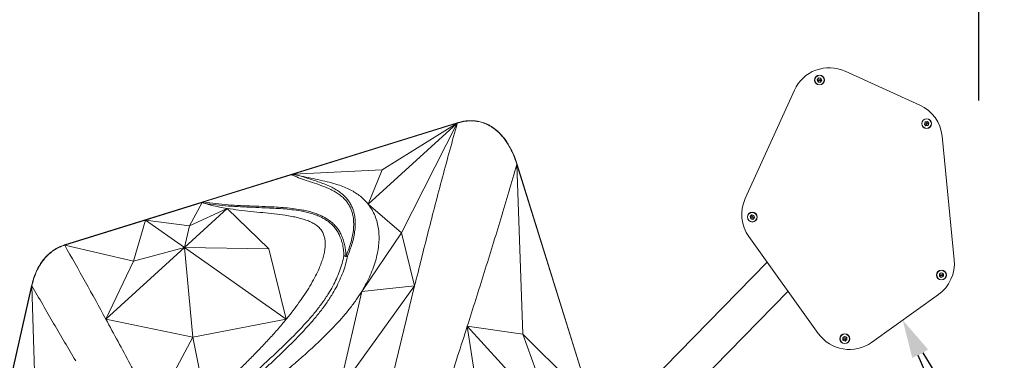
# Model space of a CAD drawing. Units: centimetres. Extents: x -3845 to 8308, y -1419 to 941.
# Drawn here: x 294 to 429, y 72 to 119 of the extents above; entities that cross this region are included whole.
import ezdxf
from ezdxf import colors
from ezdxf.entities.mleader import LeaderData, LeaderLine
from ezdxf.math import Vec2, Vec3

# ---------------------------------------------------------------- set-up
doc = ezdxf.new("R2010")
doc.units = ezdxf.units.CM
doc.header["$MEASUREMENT"] = 0
doc.header["$PDMODE"] = 34
doc.header["$PDSIZE"] = -1
doc.linetypes.add('SLD-Solid', pattern=[0])
doc.layers.get('0').update_dxf_attribs({"lineweight": 9})
doc.layers.add('DIMENSION', color=40, linetype='Continuous', lineweight=5)
doc.layers.add('EN VORTEX TEXT', color=94, linetype='Continuous', lineweight=9)
doc.layers.add('FR VORTEX TEXT', color=73, linetype='Continuous')
doc.layers.add('SPRAY ZONE', color=7, linetype='Continuous', true_color=0x00a9c7, plot=False)
doc.styles.add('Vortex annotative', font='arial.ttf')
doc.dimstyles.new('Vortex PRODUCT', dxfattribs={"dimtxt": 0.125, "dimasz": 0.125, "dimexe": 0, "dimexo": 0, "dimgap": 0.125, "dimtad": 0, "dimtih": 1, "dimtoh": 1, "dimdec": 0, "dimzin": 12, "dimdsep": 46, "dimtxsty": 'Vortex annotative', "dimcen": 0, "dimadec": 0, "dimazin": 0, "dimtfac": 1, "dimtdec": 0, "dimtofl": 0, "dimtmove": 0, "dimatfit": 3, "dimfxl": 1, "dimfrac": 1, "dimtolj": 1, "dimtzin": 12, "dimlwd": 18, "dimarcsym": 0})

# ---------------------------------------------------------------- blocks, each defined once
blk = doc.blocks.new('*D50')
at = {"layer": 'Defpoints', "color": 0, "linetype": 'SLD-Solid', "lineweight": 18, "transparency": 16777216}
for p in [(224.11, 129.19), (425.73, 108.07), (224.11, 92.37)]:
    blk.add_point(p, dxfattribs=at)
at = {"layer": 'DIMENSION', "color": 0, "linetype": 'SLD-Solid', "lineweight": -2, "transparency": 16777216}
for p, q in [((224.11, 92.37), (224.11, 129.19)), ((425.73, 108.07), (425.73, 129.19))]:
    blk.add_line(p, q, dxfattribs=at)
at = {"layer": 'DIMENSION', "color": 0, "linetype": 'SLD-Solid', "lineweight": 18, "transparency": 16777216}
for p, q in [((230.71, 129.19), (312.01, 129.19)), ((419.13, 129.19), (354.13, 129.19))]:
    blk.add_line(p, q, dxfattribs=at)
for points in [[(230.71, 130.29), (230.71, 128.09), (224.11, 129.19)], [(419.13, 130.29), (419.13, 128.09), (425.73, 129.19)]]:
    blk.add_solid(points, dxfattribs=at)
at = {"layer": 'DIMENSION', "color": 0, "linetype": 'SLD-Solid', "lineweight": 18, "transparency": 16777216, "insert": (333.07, 129.19), "char_height": 6.6, "attachment_point": 5, "style": 'Vortex annotative'}
blk.add_mtext('\\A1;{\\H0.9x;201.622cm}', dxfattribs=at)
blk = doc.blocks.new('*D52')
at = {"layer": 'Defpoints', "color": 0, "lineweight": 18, "transparency": 16777216}
for p in [(484.79, 248.42), (186.07, -211.77)]:
    blk.add_point(p, dxfattribs=at)
at = {"layer": 'SPRAY ZONE', "color": 0, "lineweight": 18, "transparency": 16777216}
for p, q in [((547.06, 344.36), (492.41, 260.16)), ((561.06, 344.36), (547.06, 344.36))]:
    blk.add_line(p, q, dxfattribs=at)
blk.add_solid([(490.45, 261.43), (494.37, 258.89), (484.79, 248.42)], dxfattribs=at)
at = {"layer": 'SPRAY ZONE', "color": 0, "transparency": 16777216, "insert": (598.75, 344.36), "char_height": 14, "attachment_point": 5, "style": 'Vortex annotative'}
blk.add_mtext('\\A1;∅549cm', dxfattribs=at)

msp = doc.modelspace()

# ---------------------------------------------------------------- linework, layer by layer
at = {"linetype": 'SLD-Solid', "lineweight": 18}
for p, q in [((407.4226, 112.0879), (417.652, 107.4456)), ((403.602, 110.8778), (403.7679, 111.1528)), ((403.7573, 110.5967), (403.602, 110.8778)), ((404.0783, 110.5905), (403.7573, 110.5967)), ((403.7679, 111.1528), (404.089, 111.1467)), ((404.2442, 110.8655), (404.0783, 110.5905)), ((404.089, 111.1467), (404.2442, 110.8655)), ((393.7455, 94.6271), (400.4872, 109.4824)), ((418.2723, 104.8236), (418.3691, 105.1298)), ((418.3691, 105.1298), (418.6827, 105.1991)), ((418.6827, 105.1991), (418.8995, 104.9622)), ((300.6003, 88.2738), (354.337, 105.0034)), ((354.3453, 104.9767), (331.8918, 97.9864)), ((342.1601, 93.8484), (354.3453, 104.9767)), ((354.3453, 104.9767), (344.0608, 98.5787)), ((346.7057, 89.9302), (354.3453, 104.9767)), ((354.337, 105.0034), (354.3453, 104.9767)), ((418.4891, 104.5867), (418.2723, 104.8236)), ((418.8027, 104.656), (418.4891, 104.5867)), ((418.8995, 104.9622), (418.8027, 104.656)), ((420.7009, 103.1854), (422.3592, 86.2441)), ((331.8918, 97.9864), (344.0608, 98.5787)), ((342.1601, 93.8484), (344.0608, 98.5787)), ((362.5413, 99.2998), (362.5148, 99.2914)), ((362.5148, 99.2914), (363.2971, 76.0512)), ((362.5148, 99.2914), (372.6212, 66.8289)), ((362.5413, 99.2998), (391.9203, 4.9322)), ((319.6327, 94.1698), (331.614, 97.8999)), ((331.614, 97.8999), (331.8918, 97.9864)), ((331.8918, 97.9864), (332.9701, 97.7219)), ((319.4132, 94.1015), (311.6763, 91.6928)), ((316.9981, 87.9345), (322.8487, 93.2776)), ((319.4132, 94.1015), (317.6943, 90.897)), ((322.8487, 93.2776), (317.6943, 90.897)), ((319.4132, 94.1015), (319.6327, 94.1698)), ((319.7628, 93.9837), (319.4132, 94.1015)), ((322.8487, 93.2776), (328.5343, 87.7284)), ((342.1601, 93.8484), (346.7057, 89.9302)), ((300.6086, 88.2471), (311.6763, 91.6928)), ((311.6763, 91.6928), (310.0229, 86.0607)), ((316.9981, 87.9345), (311.6763, 91.6928)), ((311.6763, 91.6928), (317.6943, 90.897)), ((394.4112, 92.1661), (394.6325, 92.3989)), ((394.5022, 91.8581), (394.4112, 92.1661)), ((394.8144, 91.7829), (394.5022, 91.8581)), ((394.6325, 92.3989), (394.9447, 92.3237)), ((395.0356, 92.0157), (394.8144, 91.7829)), ((394.9447, 92.3237), (395.0356, 92.0157)), ((316.9981, 87.9345), (317.6943, 90.897)), ((341.2621, 81.9138), (346.7057, 89.9302)), ((348.5048, 82.6637), (346.7057, 89.9302)), ((403.7501, 76.1471), (394.2558, 89.4132)), ((300.6003, 88.2738), (300.6086, 88.2471)), ((300.6086, 88.2471), (310.0229, 86.0607)), ((306.2424, 78.1117), (316.9981, 87.9345)), ((316.9981, 87.9345), (310.0229, 86.0607)), ((316.9981, 87.9345), (318.1559, 75.6498)), ((316.9981, 87.9345), (330.9289, 78.0966)), ((316.9981, 87.9345), (328.5343, 87.7284)), ((330.9289, 78.0966), (328.5343, 87.7284)), ((298.0025, 86.569), (298.452, 87.0178)), ((306.2424, 78.1117), (310.0229, 86.0607)), ((396.7644, 85.908), (373.9584, 62.6271)), ((420.3274, 84.0167), (420.3483, 84.3372)), ((420.5945, 83.8384), (420.3274, 84.0167)), ((420.3483, 84.3372), (420.6363, 84.4794)), ((420.8825, 83.9806), (420.5945, 83.8384)), ((420.6363, 84.4794), (420.9034, 84.3011)), ((420.9034, 84.3011), (420.8825, 83.9806)), ((278.4658, 4.5433), (296.0861, 82.684)), ((296.1132, 82.6777), (291.0285, 60.1288)), ((296.0861, 82.684), (296.1132, 82.6777)), ((296.1132, 82.6777), (296.5408, 68.2644)), ((348.5048, 82.6637), (338.1362, 68.281)), ((341.2621, 81.9138), (348.5048, 82.6637)), ((345.574, 70.615), (348.5048, 82.6637)), ((341.2621, 81.9138), (338.1362, 68.281)), ((375.5877, 57.3939), (399.6164, 81.923)), ((420.1942, 81.4736), (411.0591, 74.9358)), ((306.2424, 78.1117), (318.1559, 75.6498)), ((330.9289, 78.0966), (318.1559, 75.6498)), ((355.7137, 77.151), (357.456, 65.7619)), ((355.7137, 77.151), (367.7227, 63.922)), ((355.7137, 77.151), (363.2971, 76.0512)), ((318.1559, 75.6498), (312.8439, 65.796)), ((319.9744, 66.5343), (318.1559, 75.6498)), ((367.7227, 63.922), (363.2971, 76.0512)), ((372.6212, 66.8289), (363.2971, 76.0512)), ((407.0939, 75.57), (407.3551, 75.7569)), ((407.1252, 75.2504), (407.0939, 75.57)), ((407.3551, 75.7569), (407.6475, 75.6242)), ((407.6475, 75.6242), (407.6788, 75.3046)), ((407.4177, 75.1177), (407.1252, 75.2504)), ((407.6788, 75.3046), (407.4177, 75.1177))]:
    msp.add_line(p, q, dxfattribs=at)
for centre, radius in [((403.9231, 110.8717), 0.6744), ((403.9231, 110.8717), 0.6439), ((403.9231, 110.8717), 0.1191), ((418.5859, 104.8929), 0.6744), ((418.5859, 104.8929), 0.6439), ((418.5859, 104.8929), 0.1191), ((394.7234, 92.0909), 0.6744), ((394.7234, 92.0909), 0.6439), ((394.7234, 92.0909), 0.1191), ((420.6154, 84.1589), 0.6744), ((420.6154, 84.1589), 0.6439), ((420.6154, 84.1589), 0.1191), ((407.3864, 75.4373), 0.6744), ((407.3864, 75.4373), 0.6439), ((407.3864, 75.4373), 0.1191)]:
    msp.add_circle(centre, radius, dxfattribs=at)
for centre, radius, start, end in [((405.2577, 107.3174), 5.2388, 65.59038, 155.59038), ((403.9231, 110.8717), 0.2781, 148.902158, 208.902158), ((403.9231, 110.8717), 0.2781, 208.902158, 268.902158), ((403.9231, 110.8717), 0.2781, 88.902158, 148.902158), ((403.9231, 110.8717), 0.2781, 268.902158, 328.902158), ((403.9231, 110.8717), 0.2781, 28.902158, 88.902158), ((403.9231, 110.8717), 0.2781, 328.902158, 28.902158), ((415.4871, 102.6751), 5.2387, 5.59038, 65.59038), ((418.5859, 104.8929), 0.2781, 102.460278, 162.460278), ((418.5859, 104.8929), 0.2781, 42.460278, 102.460278), ((418.5859, 104.8929), 0.2781, 162.460278, 222.460278), ((418.5859, 104.8929), 0.2781, 222.460278, 282.460278), ((418.5859, 104.8929), 0.2781, 282.460278, 342.460278), ((418.5859, 104.8929), 0.2781, 342.460278, 42.460278), ((398.516, 92.4621), 5.2388, 155.59038, 215.59038), ((394.7234, 92.0909), 0.2781, 136.453006, 196.453006), ((394.7234, 92.0909), 0.2781, 196.453006, 256.453006), ((394.7234, 92.0909), 0.2781, 76.453006, 136.453006), ((394.7234, 92.0909), 0.2781, 256.453006, 316.453006), ((394.7234, 92.0909), 0.2781, 16.453006, 76.453006), ((394.7234, 92.0909), 0.2781, 316.453006, 16.453006), ((339.1339, 87.1776), 0.4766, 231.656265, 291.385729), ((339.0491, 87.3925), 0.6254, 250.290558, 276.033089), ((339.313, 87.2852), 0.5515, 248.940142, 269.443207), ((417.1453, 85.7337), 5.2387, 305.59038, 5.59038), ((420.6154, 84.1589), 0.2781, 176.275666, 236.275666), ((420.6154, 84.1589), 0.2781, 116.275666, 176.275666), ((420.6154, 84.1589), 0.2781, 236.275666, 296.275666), ((420.6154, 84.1589), 0.2781, 56.275666, 116.275666), ((420.6154, 84.1589), 0.2781, 296.275666, 356.275666), ((420.6154, 84.1589), 0.2781, 356.275666, 56.275666), ((408.0102, 79.196), 5.2388, 215.59038, 305.59038), ((407.3864, 75.4373), 0.2781, 125.59038, 185.59038), ((407.3864, 75.4373), 0.2781, 65.59038, 125.59038), ((407.3864, 75.4373), 0.2781, 5.59038, 65.59038), ((407.3864, 75.4373), 0.2781, 185.59038, 245.59038), ((407.3864, 75.4373), 0.2781, 245.59038, 305.59038), ((407.3864, 75.4373), 0.2781, 305.59038, 5.59038)]:
    msp.add_arc(centre, radius, start, end, dxfattribs=at)
for points, knots in [([(355.7316, 105.282), (355.4959, 105.2547), (355.0235, 105.1998), (354.5662, 105.069), (354.337, 105.0034)], [0, 0, 0, 0, 0.4987677, 1, 1, 1, 1]), ([(362.5148, 99.2914), (362.4169, 99.5877), (362.2213, 100.1796), (361.8536, 101.0408), (361.4587, 101.8029), (361.0448, 102.4638), (360.6276, 103.027), (360.1618, 103.5522), (359.6448, 104.0292), (359.0763, 104.4463), (358.4603, 104.7897), (357.8058, 105.0478), (357.1226, 105.2138), (356.4232, 105.2863), (355.7199, 105.2662), (355.022, 105.1672), (354.5713, 105.0403), (354.3453, 104.9767)], [0, 0, 0, 0, 0.08345339, 0.16667607, 0.25012004, 0.31272864, 0.37500151, 0.43727563, 0.50008263, 0.56263474, 0.62521473, 0.68793439, 0.74995136, 0.81235466, 0.87508864, 0.93737342, 1, 1, 1, 1]), ([(358.4441, 104.8109), (358.2293, 104.9017), (357.8021, 105.0823), (357.1224, 105.2399), (356.4293, 105.3174), (355.9645, 105.2938), (355.7316, 105.282)], [0, 0, 0, 0, 0.25097465, 0.49920995, 0.74896253, 1, 1, 1, 1]), ([(348.5048, 82.6637), (349.1245, 85.1454), (350.3637, 90.1084), (352.2977, 97.5474), (353.6628, 102.5004), (354.3453, 104.9767)], [0, 0, 0, 0, 0.33338928, 0.66671855, 1, 1, 1, 1]), ([(359.9266, 103.803), (359.6981, 103.998), (359.3557, 104.2902), (358.8467, 104.6099), (358.5785, 104.7438), (358.4441, 104.8109)], [0, 0, 0, 0, 0.50031545, 0.74959476, 1, 1, 1, 1]), ([(360.429, 103.2888), (360.3488, 103.3775), (360.1879, 103.5552), (360.0139, 103.7202), (359.9266, 103.8029)], [0, 0, 0, 0, 0.49846062, 1, 1, 1, 1]), ([(362.5413, 99.2998), (362.421, 99.6593), (362.1806, 100.3778), (361.761, 101.2998), (361.3299, 102.0724), (360.9136, 102.7075), (360.5904, 103.0953), (360.429, 103.2888)], [0, 0, 0, 0, 0.25017231, 0.49990024, 0.66716588, 0.83388832, 1, 1, 1, 1]), ([(362.5148, 99.2914), (361.7813, 96.8134), (360.3143, 91.8572), (358.0379, 84.4844), (356.4885, 79.5956), (355.7137, 77.151)], [0, 0, 0, 0, 0.33327707, 0.66660827, 1, 1, 1, 1]), ([(331.614, 97.8999), (331.668, 97.9074), (331.8153, 97.928), (332.0496, 97.8971), (332.4499, 97.8385), (332.7536, 97.7704), (332.9701, 97.7219)], [0, 0, 0, 0, 0.11349592, 0.30960793, 0.50797364, 1, 1, 1, 1]), ([(339.1148, 86.7706), (339.2335, 87.0529), (339.4711, 87.6182), (339.7598, 88.4866), (339.9853, 89.368), (340.1234, 90.2101), (340.178, 91.0064), (340.152, 91.7504), (340.0471, 92.4135), (339.8799, 92.988), (339.6765, 93.4753), (339.4142, 93.9388), (339.0903, 94.3683), (338.6875, 94.7886), (338.2044, 95.1871), (337.6452, 95.5561), (336.8978, 95.9524), (335.9505, 96.3447), (334.8142, 96.7372), (333.7017, 97.1033), (332.6283, 97.4782), (331.9521, 97.7594), (331.614, 97.8999)], [0, 0, 0, 0, 0.05620362, 0.11254361, 0.16880294, 0.22489628, 0.27154915, 0.3182864, 0.36484041, 0.39797828, 0.4311981, 0.46430421, 0.49790193, 0.5315122, 0.57213288, 0.61288812, 0.65357155, 0.72510104, 0.79677515, 0.86846308, 0.93424347, 1, 1, 1, 1]), ([(332.9702, 97.7219), (333.234, 97.6294), (333.7836, 97.4366), (334.6277, 97.1607), (335.4917, 96.8705), (336.3438, 96.5515), (337.1127, 96.2106), (337.7879, 95.8388), (338.3656, 95.4441), (338.865, 95.0187), (339.2811, 94.5695), (339.6147, 94.1104), (339.8835, 93.6184), (340.0911, 93.1044), (340.2601, 92.5038), (340.365, 91.8163), (340.3897, 91.0492), (340.3324, 90.2329), (340.1909, 89.3736), (339.9619, 88.4777), (339.6691, 87.5952), (339.428, 87.0207), (339.3077, 86.7338)], [0, 0, 0, 0, 0.05323196, 0.11090517, 0.16862145, 0.22624288, 0.28378634, 0.32871525, 0.37372784, 0.41859177, 0.45608998, 0.49357676, 0.53034775, 0.56724022, 0.60404533, 0.65497645, 0.70609861, 0.75712869, 0.81770956, 0.87846601, 0.93930537, 1, 1, 1, 1]), ([(332.9702, 97.7219), (333.4063, 97.6246), (334.2725, 97.4315), (335.5648, 97.1587), (336.8149, 96.8688), (337.9265, 96.5599), (338.8888, 96.221), (339.7012, 95.8525), (340.4352, 95.4282), (341.09, 94.9513), (341.6731, 94.4286), (341.9982, 94.0413), (342.1601, 93.8484)], [0, 0, 0, 0, 0.125991224, 0.250250154, 0.371458259, 0.488500873, 0.579251405, 0.667006947, 0.75232647, 0.835861364, 0.918228915, 1, 1, 1, 1]), ([(319.7628, 93.9837), (319.7283, 93.9947), (319.6596, 94.0167), (319.5904, 94.0533), (319.5581, 94.0856), (319.5502, 94.1005), (319.5495, 94.1144), (319.5546, 94.1269), (319.5678, 94.141), (319.5943, 94.1568), (319.6181, 94.1649), (319.6327, 94.1698)], [0, 0, 0, 0, 0.29251863, 0.58101874, 0.64518955, 0.69964286, 0.73561085, 0.77172189, 0.81446839, 0.88636655, 1, 1, 1, 1]), ([(319.6327, 94.1698), (320.1857, 94.0861), (321.2918, 93.9186), (322.9713, 93.7707), (324.6574, 93.6691), (326.3474, 93.5999), (327.8873, 93.5419), (329.2758, 93.4805), (330.5117, 93.4037), (331.7416, 93.2856), (332.8127, 93.1299), (333.7243, 92.947), (334.4779, 92.7516), (335.2116, 92.5054), (335.8824, 92.2146), (336.484, 91.8794), (337.0134, 91.5079), (337.4933, 91.0813), (337.9092, 90.5984), (338.26, 90.0704), (338.555, 89.4855), (338.7873, 88.8488), (338.9577, 88.1676), (339.0694, 87.473), (339.0997, 87.0045), (339.1148, 86.7706)], [0, 0, 0, 0, 0.07142157, 0.14288841, 0.2144556, 0.28606919, 0.35761389, 0.41006089, 0.46254045, 0.51496473, 0.56733631, 0.60066735, 0.63408096, 0.66742792, 0.70066773, 0.72915541, 0.75770964, 0.786161, 0.81473843, 0.84342574, 0.87203095, 0.90392363, 0.93594414, 0.96802499, 1, 1, 1, 1]), ([(322.8487, 93.2776), (322.4901, 93.3393), (321.7798, 93.4617), (320.7457, 93.6903), (320.0879, 93.8867), (319.7628, 93.9837)], [0, 0, 0, 0, 0.34034957, 0.67409296, 1, 1, 1, 1]), ([(338.8382, 86.8037), (338.8341, 86.8856), (338.8164, 87.2431), (338.7467, 87.8733), (338.5762, 88.681), (338.333, 89.3918), (338.0324, 89.9986), (337.7009, 90.5053), (337.3058, 90.97), (336.8473, 91.3812), (336.3396, 91.74), (335.7581, 92.0656), (335.1053, 92.3497), (334.3872, 92.591), (333.6494, 92.7824), (332.7509, 92.9628), (331.6905, 93.1172), (330.4684, 93.2344), (329.2403, 93.3107), (327.8677, 93.3716), (326.3517, 93.4299), (324.6936, 93.4992), (323.0394, 93.5991), (321.3915, 93.7428), (320.3056, 93.9034), (319.7628, 93.9837)], [0, 0, 0, 0, 0.01143977, 0.04996539, 0.08855306, 0.12698971, 0.15501545, 0.18311989, 0.21111522, 0.23910622, 0.26720132, 0.29522989, 0.32847958, 0.36183869, 0.39526759, 0.4286126, 0.48177021, 0.53498188, 0.58825077, 0.64148647, 0.71320936, 0.78499655, 0.85674065, 0.9283915, 1, 1, 1, 1]), ([(330.9289, 78.0966), (331.2319, 78.4744), (331.8349, 79.2264), (332.6801, 80.369), (333.4659, 81.5079), (334.1778, 82.6349), (334.8055, 83.7402), (335.2968, 84.7316), (335.6649, 85.6046), (335.9291, 86.3582), (336.1238, 87.0812), (336.2441, 87.7697), (336.2852, 88.4202), (336.2419, 89.0287), (336.1085, 89.5914), (335.8792, 90.1039), (335.5481, 90.5614), (335.1104, 90.9571), (334.5765, 91.2941), (333.9567, 91.58), (333.2595, 91.8215), (332.4932, 92.0252), (331.6658, 92.1971), (330.5974, 92.3742), (329.2755, 92.5424), (327.7031, 92.7051), (326.0865, 92.8653), (324.4575, 93.0395), (323.3838, 93.1984), (322.8487, 93.2776)], [0, 0, 0, 0, 0.05227624, 0.10402854, 0.15481726, 0.20422086, 0.25184384, 0.29733636, 0.32988051, 0.36096012, 0.39050837, 0.41850249, 0.44497837, 0.47005055, 0.49393571, 0.51697519, 0.53964724, 0.56255641, 0.58630245, 0.61129225, 0.6377433, 0.66572704, 0.6952095, 0.72608386, 0.77797212, 0.83221558, 0.88791147, 0.94413388, 1, 1, 1, 1]), ([(342.1601, 93.8484), (342.3414, 93.5968), (342.7053, 93.0918), (343.1043, 92.2569), (343.3985, 91.3728), (343.5793, 90.4392), (343.6516, 89.4633), (343.6166, 88.4503), (343.4766, 87.406), (343.2335, 86.3356), (342.8897, 85.2445), (342.4454, 84.1387), (341.9092, 83.0211), (341.4795, 82.2858), (341.2621, 81.9138)], [0, 0, 0, 0, 0.07452186, 0.14959815, 0.2257571, 0.30341171, 0.38286983, 0.46434681, 0.54798473, 0.63386998, 0.72203554, 0.81247219, 0.9051433, 1, 1, 1, 1]), ([(300.6003, 88.2738), (300.4009, 88.205), (300.0038, 88.0679), (299.4409, 87.782), (298.9106, 87.4401), (298.4203, 87.0414), (297.9742, 86.5946), (297.5077, 86.0255), (297.0519, 85.3202), (296.6403, 84.4745), (296.3131, 83.5947), (296.1619, 82.9882), (296.0861, 82.684)], [0, 0, 0, 0, 0.08379512, 0.16692268, 0.25037101, 0.33439182, 0.41786647, 0.50123964, 0.62690854, 0.75118589, 0.87517575, 1, 1, 1, 1]), ([(300.6086, 88.2471), (300.4101, 88.1787), (300.0147, 88.0424), (299.4552, 87.7571), (298.9276, 87.4212), (298.6101, 87.1519), (298.452, 87.0178)], [0, 0, 0, 0, 0.2515047, 0.50098991, 0.7514386, 1, 1, 1, 1]), ([(300.6086, 88.2471), (301.5591, 86.5631), (303.4601, 83.195), (305.315, 79.8062), (306.2424, 78.1117)], [0, 0, 0, 0, 0.4999859, 1, 1, 1, 1]), ([(297.5289, 85.9816), (297.5541, 86.0163), (297.7018, 86.22), (297.8662, 86.4108), (298.0025, 86.569)], [0, 0, 0, 0, 0.17046919, 1, 1, 1, 1]), ([(333.6954, 40.5667), (333.6518, 41.1248), (333.5646, 42.2411), (333.3655, 43.9024), (333.1215, 45.3404), (332.8481, 46.5585), (332.5691, 47.5584), (332.2256, 48.5423), (331.8056, 49.5007), (331.299, 50.4248), (330.6892, 51.3018), (329.984, 52.1289), (329.1966, 52.9068), (328.3393, 53.6346), (327.406, 54.324), (326.4032, 54.9765), (325.3446, 55.6041), (324.2638, 56.2073), (323.1704, 56.797), (322.0893, 57.3983), (321.1457, 57.9792), (320.3547, 58.5447), (319.822, 59.0147), (319.4442, 59.439), (319.1908, 59.7976), (318.978, 60.2092), (318.8416, 60.6812), (318.8111, 61.1787), (318.875, 61.6546), (318.9953, 62.0976), (319.2141, 62.6574), (319.5629, 63.3223), (320.0638, 64.0775), (320.6294, 64.8054), (321.3801, 65.681), (322.3215, 66.6988), (323.4686, 67.8485), (324.6519, 68.9746), (325.856, 70.086), (327.165, 71.2859), (328.5688, 72.5811), (330.0588, 73.9772), (331.5175, 75.3931), (332.8237, 76.7296), (333.9765, 77.9863), (334.9746, 79.1619), (335.9017, 80.3715), (336.6778, 81.5291), (337.3106, 82.6264), (337.8214, 83.6523), (338.253, 84.6947), (338.6063, 85.747), (338.761, 86.4519), (338.8382, 86.8037)], [0, 0, 0, 0, 0.03102439, 0.06205162, 0.09306252, 0.11215562, 0.13130049, 0.15043367, 0.16952122, 0.18856615, 0.20761413, 0.22673427, 0.24590261, 0.26506694, 0.28415212, 0.30418718, 0.32423565, 0.34428244, 0.3641216, 0.38395912, 0.40377732, 0.41788906, 0.43198205, 0.4397836, 0.44759875, 0.45538251, 0.46482263, 0.47426041, 0.48209262, 0.48995822, 0.49781085, 0.51234838, 0.5269426, 0.54158671, 0.55619258, 0.58127642, 0.6063708, 0.63148814, 0.65661615, 0.68172812, 0.71311665, 0.74451115, 0.77589508, 0.80726929, 0.83159151, 0.85594371, 0.88026952, 0.9045558, 0.92361511, 0.94274081, 0.96187269, 0.98096705, 1, 1, 1, 1]), ([(339.3077, 86.7338), (339.2303, 86.3707), (339.0753, 85.6434), (338.7172, 84.5601), (338.2784, 83.4879), (337.7581, 82.4334), (337.1154, 81.3092), (336.33, 80.1255), (335.3945, 78.8902), (334.3872, 77.6887), (333.2304, 76.4113), (331.9255, 75.0599), (330.4739, 73.6347), (328.9904, 72.2305), (327.5917, 70.9293), (326.2864, 69.725), (325.085, 68.6106), (323.9042, 67.4825), (322.7593, 66.3321), (321.8282, 65.3231), (321.0936, 64.4666), (320.5491, 63.7685), (320.0668, 63.046), (319.7366, 62.4208), (319.5336, 61.9074), (319.4257, 61.5162), (319.3705, 61.1062), (319.4009, 60.6912), (319.5232, 60.3072), (319.7122, 59.9734), (319.9381, 59.6797), (320.2814, 59.3213), (320.7715, 58.9096), (321.5233, 58.3869), (322.4351, 57.8304), (323.4944, 57.2388), (324.5752, 56.649), (325.6521, 56.0399), (326.7158, 55.4004), (327.728, 54.7333), (328.6745, 54.0268), (329.5481, 53.2786), (330.351, 52.4799), (331.0708, 51.6311), (331.6839, 50.7472), (332.1889, 49.8316), (332.607, 48.8967), (332.9559, 47.9351), (333.2458, 46.9557), (333.5468, 45.7226), (333.8276, 44.2314), (334.0641, 42.4788), (334.1675, 41.3021), (334.2192, 40.7137)], [0, 0, 0, 0, 0.01956523, 0.03919371, 0.05886151, 0.07852322, 0.09811638, 0.12286504, 0.1476534, 0.17246769, 0.19725167, 0.22872571, 0.26020965, 0.29170428, 0.32319274, 0.34838968, 0.37360285, 0.39880514, 0.42398389, 0.44915191, 0.46325826, 0.47740256, 0.4914951, 0.5055307, 0.51263033, 0.51974122, 0.5268186, 0.53497413, 0.54313406, 0.55010827, 0.55710991, 0.56410139, 0.57744135, 0.59079836, 0.61046789, 0.63015677, 0.64984744, 0.6702279, 0.69060997, 0.71097902, 0.73063492, 0.75036963, 0.77010841, 0.7897992, 0.80941803, 0.82804128, 0.84670167, 0.86540112, 0.88411027, 0.90277447, 0.93517137, 0.96758782, 1, 1, 1, 1]), ([(296.1132, 82.6777), (296.1887, 82.9813), (296.3393, 83.5862), (296.6596, 84.4426), (297.0431, 85.2517), (297.3664, 85.7374), (297.5289, 85.9816)], [0, 0, 0, 0, 0.25930559, 0.51678879, 0.75709431, 1, 1, 1, 1]), ([(302.1115, 72.407), (301.1043, 74.11), (299.0899, 77.5158), (297.1054, 80.9571), (296.1132, 82.6777)], [0, 0, 0, 0, 0.50001726, 1, 1, 1, 1]), ([(341.2621, 81.9138), (341.0127, 81.5202), (340.5083, 80.7242), (339.6357, 79.5586), (338.6794, 78.4026), (337.6463, 77.2609), (336.4393, 76.0183), (335.0582, 74.6881), (333.5145, 73.283), (332.074, 72.0242), (330.7642, 70.9058), (329.6015, 69.9246), (328.4745, 68.9763), (327.3956, 68.0633), (326.3782, 67.1872), (325.4314, 66.3523), (324.8407, 65.7989), (324.5557, 65.5318)], [0, 0, 0, 0, 0.06282188, 0.12702763, 0.19249096, 0.25898712, 0.3262213, 0.41479461, 0.50316679, 0.59042898, 0.65587504, 0.71969669, 0.78146843, 0.84077418, 0.89721628, 0.95040889, 1, 1, 1, 1]), ([(306.2424, 78.1117), (307.3528, 76.0637), (309.5737, 71.9674), (311.7538, 67.8532), (312.8439, 65.796)], [0, 0, 0, 0, 0.49997413, 1, 1, 1, 1]), ([(319.9744, 66.5343), (320.319, 66.9149), (321.0266, 67.6966), (322.1652, 68.8676), (323.3714, 70.0803), (324.6313, 71.3321), (325.9157, 72.6162), (327.2058, 73.9322), (328.4814, 75.2801), (329.7366, 76.6654), (330.5305, 77.6183), (330.9289, 78.0966)], [0, 0, 0, 0, 0.09718422, 0.19954848, 0.30650334, 0.41740728, 0.53159958, 0.64631453, 0.76296041, 0.88103094, 1, 1, 1, 1]), ([(355.7137, 77.151), (354.8357, 74.4099), (353.0795, 68.9275), (351.3047, 63.461), (350.4172, 60.7276)], [0, 0, 0, 0, 0.49997631, 1, 1, 1, 1])]:
    msp.add_open_spline(points, degree=3, knots=knots, dxfattribs=at)
at = {"layer": 'SPRAY ZONE'}
msp.add_circle((335.4294, 18.3235), 274.32, dxfattribs=at)

# ---------------------------------------------------------------- dimensions: what is measured, and where the dimension line sits
at = {"layer": 'DIMENSION', "linetype": 'SLD-Solid', "lineweight": 18}
dim = msp.add_linear_dim(base=(224.1131, 129.1853), p1=(425.735, 108.0736), p2=(224.1131, 92.3668), angle=180, text='{\\H0.9x;<>}', dimstyle='Vortex PRODUCT', override={"dimscale": 0, "dimtxt": 0.3, "dimasz": 0.3, "dimgap": 0.041667, "dimdec": 3, "dimpost": 'cm', "dimatfit": 1}, dxfattribs=at)
dim.commit()
dim.dimension.update_dxf_attribs({"geometry": '*D50', "text_midpoint": (333.071, 129.1853), "dimtype": 160})
at = {"layer": 'SPRAY ZONE'}
dim = msp.add_diameter_dim_2p(p1=(186.0717, -211.7715), p2=(484.7871, 248.4186), dimstyle='Vortex PRODUCT', override={"dimtxt": 1, "dimasz": 1, "dimpost": 'cm'}, dxfattribs=at)
dim.commit()
dim.dimension.update_dxf_attribs({"geometry": '*D52', "text_midpoint": (598.7456, 344.3611), "dimtype": 163})

# ---------------------------------------------------------------- leaders
at = {"layer": 'EN VORTEX TEXT'}
ml = msp.add_multileader_mtext('Standard', dxfattribs=at)
ml.set_content('\\A1;PRODUCT INSTALLED WITH\\PWINTER CAPS ASSEMBLED\\P(SHOWN)', color=256, style='Vortex annotative')
ml.set_leader_properties()
ml.build(insert=Vec2(0, 0))
ml.multileader.update_dxf_attribs({"text_left_attachment_type": 5, "text_right_attachment_type": 5, "dogleg_length": 0, "arrow_head_size": 5.2387, "scale": 22})
ctx = ml.context
ctx.base_point, ctx.scale, ctx.char_height, ctx.arrow_head_size, ctx.landing_gap_size, ctx.plane_origin = Vec3(444.5745, 30.4869), 22, 5.612946, 5.2387, 2.3283, Vec3(493.7521, 118.6593)
ctx.left_attachment, ctx.right_attachment = 5, 5
notes = []
notes.append((ctx, [(0, (1, 1, 0), (444.5745, 30.4869), (1, 0), 0, [(0, [(415.3069, 77.9759)], 0, [])])]))
ctx.mtext.insert, ctx.mtext.defined_height, ctx.mtext.flow_direction = Vec3(446.9028, 56.7547), 43.9267, 5
at = {"layer": 'FR VORTEX TEXT'}
ml = msp.add_multileader_mtext('Standard', dxfattribs=at)
ml.set_content("\\A1;PRODUIT INSTALLÉ AVEC\\PLES COUVERCLES D'HIVERNISATION\\PASSEMBLÉS (MONTRÉ)", color=256, style='Vortex annotative')
ml.set_leader_properties()
ml.build(insert=Vec2(0, 0))
ml.multileader.update_dxf_attribs({"text_left_attachment_type": 5, "text_right_attachment_type": 5, "dogleg_length": 0, "arrow_head_size": 5.2387, "scale": 22})
ctx = ml.context
ctx.base_point, ctx.scale, ctx.char_height, ctx.arrow_head_size, ctx.landing_gap_size, ctx.plane_origin = Vec3(437.2369, 27.6605), 22, 5.612946, 5.2387, 2.3283, Vec3(49.17, 1074.0253)
ctx.left_attachment, ctx.right_attachment = 5, 5
notes.append((ctx, [(0, (1, 1, 0), (437.2369, 27.6605), (1, 0), 0, [(0, [(415.3069, 77.9759)], 0, [])])]))
ctx.mtext.insert, ctx.mtext.defined_height, ctx.mtext.flow_direction = Vec3(439.5653, 56.5663), 144.7847, 5
for ctx, leaders in notes:
    for number, flags, end, landing, length, lines in leaders:
        leader = LeaderData()
        leader.index, (leader.has_last_leader_line, leader.has_dogleg_vector, leader.attachment_direction) = number, flags
        leader.last_leader_point, leader.dogleg_vector, leader.dogleg_length = Vec3(end), Vec3(landing), length
        for number, points, colour, breaks in lines:
            line = LeaderLine()
            line.index, line.vertices, line.color, line.breaks = number, Vec3.list(points), colors.encode_raw_color(colour), breaks
            leader.lines.append(line)
        ctx.leaders.append(leader)

doc.saveas('drawing.dxf')
